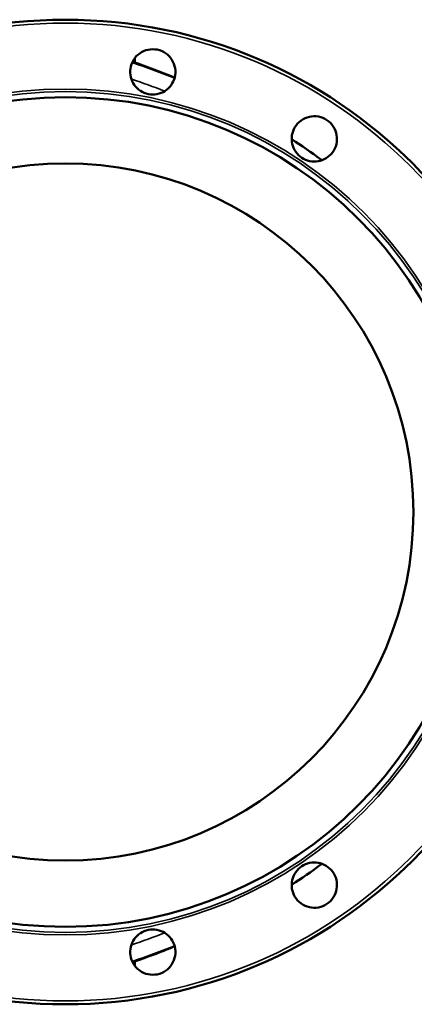
# Model space of a CAD drawing. Units: millimetres. Extents: x 0 to 4752, y 0 to 3360.
# Drawn here: x 1418 to 1645, y 2315 to 2880 of the extents above; entities that cross this region are included whole.
import ezdxf

# ---------------------------------------------------------------- set-up
doc = ezdxf.new("R2010")
doc.units = ezdxf.units.MM
doc.header["$LTSCALE"] = 8
doc.layers.add('Sichtbar (ISO)', color=7, linetype='Continuous', lineweight=50)
doc.layers.add('Sichtbar schmal (ISO)', color=7, linetype='Continuous', lineweight=35)

msp = doc.modelspace()

# ---------------------------------------------------------------- linework, layer by layer
at = {"layer": 'Sichtbar (ISO)'}
for p, q in [((1484.5, 2858.52), (1484.5, 2855.82)), ((1484.5, 2337.39), (1484.5, 2340.09))]:
    msp.add_line(p, q, dxfattribs=at)
for radius in [282.5, 238.03, 200]:
    msp.add_circle((1444.5, 2597.95), radius, dxfattribs=at)
for centre, major_axis, start_param, end_param in [((1445.96, 2596.5), (-28.04, 249.68), 5.544506, 5.547742), ((1445.96, 2599.41), (28.04, 249.68), 3.877036, 3.880272)]:
    msp.add_ellipse(centre, major_axis=major_axis, ratio=0.991861, start_param=start_param, end_param=end_param, dxfattribs=at)
for points, knots in [([(1507.34, 2847.33), (1506.96, 2845.8), (1506.25, 2844.24), (1504.28, 2841.52), (1503.02, 2840.36), (1500.35, 2838.67), (1498.76, 2838.03), (1495.46, 2837.42), (1493.75, 2837.45), (1490.65, 2838.06), (1489.06, 2838.69), (1486.24, 2840.52), (1485.02, 2841.72), (1483.2, 2844.3), (1482.48, 2845.85), (1481.7, 2849.12), (1481.64, 2850.83), (1482.12, 2854.06), (1482.72, 2855.79), (1484.6, 2858.84), (1485.86, 2860.16), (1488.62, 2862.1), (1490.29, 2862.85), (1493.79, 2863.59), (1495.62, 2863.58), (1498.93, 2862.93), (1500.62, 2862.23), (1503.57, 2860.21), (1504.82, 2858.88), (1506.63, 2856.03), (1507.29, 2854.32), (1507.85, 2850.79), (1507.75, 2848.96), (1507.34, 2847.33)], [0, 0, 0, 0, 0.473326, 0.473326, 0.946652, 0.946652, 1.419897, 1.419897, 1.893141, 1.893141, 2.366386, 2.366386, 2.83963, 2.83963, 3.312956, 3.312956, 3.786282, 3.786282, 4.292553, 4.292553, 4.798824, 4.798824, 5.30505, 5.30505, 5.811276, 5.811276, 6.317502, 6.317502, 6.823729, 6.823729, 7.329999, 7.329999, 7.83627, 7.83627, 7.83627, 7.83627]), ([(1597.99, 2804.3), (1597.05, 2803.03), (1595.8, 2801.86), (1592.94, 2800.1), (1591.33, 2799.51), (1588.22, 2798.98), (1586.5, 2798.99), (1583.22, 2799.69), (1581.65, 2800.37), (1579.03, 2802.12), (1577.79, 2803.31), (1575.89, 2806.08), (1575.22, 2807.66), (1574.53, 2810.74), (1574.46, 2812.45), (1574.99, 2815.76), (1575.59, 2817.37), (1577.26, 2820.17), (1578.48, 2821.53), (1581.38, 2823.63), (1583.06, 2824.37), (1586.35, 2825.11), (1588.18, 2825.16), (1591.69, 2824.51), (1593.38, 2823.8), (1596.18, 2821.93), (1597.48, 2820.64), (1599.43, 2817.64), (1600.08, 2815.93), (1600.66, 2812.61), (1600.62, 2810.78), (1599.79, 2807.3), (1599, 2805.65), (1597.99, 2804.3)], [0, 0, 0, 0, 0.473326, 0.473326, 0.946652, 0.946652, 1.419897, 1.419897, 1.893141, 1.893141, 2.366386, 2.366386, 2.83963, 2.83963, 3.312956, 3.312956, 3.786282, 3.786282, 4.292553, 4.292553, 4.798824, 4.798824, 5.30505, 5.30505, 5.811276, 5.811276, 6.317502, 6.317502, 6.823729, 6.823729, 7.329999, 7.329999, 7.83627, 7.83627, 7.83627, 7.83627]), ([(1576.4, 2377.18), (1575.59, 2378.54), (1574.99, 2380.14), (1574.46, 2383.46), (1574.53, 2385.17), (1575.22, 2388.25), (1575.89, 2389.82), (1577.79, 2392.59), (1579.03, 2393.78), (1581.65, 2395.53), (1583.22, 2396.22), (1586.5, 2396.91), (1588.22, 2396.93), (1591.33, 2396.39), (1592.94, 2395.8), (1595.8, 2394.04), (1597.05, 2392.87), (1599, 2390.25), (1599.79, 2388.6), (1600.62, 2385.13), (1600.66, 2383.3), (1600.08, 2379.97), (1599.43, 2378.26), (1597.48, 2375.26), (1596.18, 2373.98), (1593.38, 2372.1), (1591.69, 2371.39), (1588.18, 2370.74), (1586.35, 2370.8), (1583.06, 2371.54), (1581.38, 2372.27), (1578.48, 2374.37), (1577.26, 2375.73), (1576.4, 2377.18)], [0, 0, 0, 0, 0.473326, 0.473326, 0.946652, 0.946652, 1.419897, 1.419897, 1.893141, 1.893141, 2.366386, 2.366386, 2.83963, 2.83963, 3.312956, 3.312956, 3.786282, 3.786282, 4.292553, 4.292553, 4.798824, 4.798824, 5.30505, 5.30505, 5.811276, 5.811276, 6.317502, 6.317502, 6.823729, 6.823729, 7.329999, 7.329999, 7.83627, 7.83627, 7.83627, 7.83627]), ([(1575.52, 2384.71), (1575.52, 2384.71), (1575.52, 2384.71), (1575.52, 2384.71), (1575.5, 2384.7), (1575.35, 2384.6), (1575.1, 2384.44), (1574.77, 2384.22), (1574.67, 2384.16), (1574.56, 2384.09)], [16.3067789, 16.3067789, 16.3067789, 16.3067789, 16.307675, 16.307675, 16.3255613, 16.3255613, 16.4687858, 16.4687858, 16.5329282, 16.5329282, 16.5329282, 16.5329282]), ([(1481.87, 2343.51), (1481.64, 2345.07), (1481.7, 2346.78), (1482.48, 2350.05), (1483.2, 2351.6), (1485.02, 2354.18), (1486.24, 2355.38), (1489.06, 2357.21), (1490.65, 2357.84), (1493.75, 2358.46), (1495.46, 2358.49), (1498.76, 2357.87), (1500.35, 2357.23), (1503.02, 2355.55), (1504.28, 2354.39), (1506.25, 2351.67), (1506.96, 2350.11), (1507.75, 2346.94), (1507.85, 2345.11), (1507.29, 2341.58), (1506.63, 2339.88), (1504.82, 2337.03), (1503.57, 2335.69), (1500.62, 2333.67), (1498.93, 2332.98), (1495.62, 2332.32), (1493.79, 2332.31), (1490.29, 2333.05), (1488.62, 2333.8), (1485.86, 2335.75), (1484.6, 2337.07), (1482.72, 2340.12), (1482.12, 2341.84), (1481.87, 2343.51)], [0, 0, 0, 0, 0.473326, 0.473326, 0.946652, 0.946652, 1.419897, 1.419897, 1.893141, 1.893141, 2.366386, 2.366386, 2.83963, 2.83963, 3.312956, 3.312956, 3.786282, 3.786282, 4.292553, 4.292553, 4.798824, 4.798824, 5.30505, 5.30505, 5.811276, 5.811276, 6.317502, 6.317502, 6.823729, 6.823729, 7.329999, 7.329999, 7.83627, 7.83627, 7.83627, 7.83627]), ([(1507.31, 2348.72), (1505.24, 2347.86), (1503.15, 2347.02), (1495.15, 2343.87), (1489.15, 2341.67), (1483.08, 2339.61)], [25.589522, 25.589522, 25.589522, 25.589522, 26.282956, 26.282956, 28.245182, 28.245182, 28.245182, 28.245182])]:
    msp.add_open_spline(points, degree=3, knots=knots, dxfattribs=at)
for points in [[(1507.26, 2847.01), (1499.25, 2850.27), (1491.15, 2853.27), (1482.95, 2856)], [(1483.08, 2856.3), (1491.29, 2853.51), (1499.39, 2850.46), (1507.31, 2847.19)], [(1591.31, 2800.3), (1585.83, 2804.28), (1580.24, 2808.12), (1574.56, 2811.82)], [(1574.56, 2384.08), (1580.24, 2387.78), (1585.83, 2391.62), (1591.31, 2395.6)], [(1482.95, 2339.91), (1491.15, 2342.64), (1499.25, 2345.64), (1507.26, 2348.9)]]:
    msp.add_open_spline(points, degree=3, dxfattribs=at)
at = {"layer": 'Sichtbar schmal (ISO)'}
for radius in [280.53, 242.69, 241.29]:
    msp.add_circle((1444.5, 2597.95), radius, dxfattribs=at)
for centre, major_axis, start_param, end_param in [((1585.44, 2792.21), (5.87, 8.09), 5.923475, 6.283185), ((1585.44, 2403.7), (5.87, -8.09), 0, 0.35971)]:
    msp.add_ellipse(centre, major_axis=major_axis, ratio=0.098312, start_param=start_param, end_param=end_param, dxfattribs=at)
for points in [[(1482.39, 2846.44), (1488.83, 2844.27), (1495.21, 2841.93), (1501.54, 2839.42)], [(1501.53, 2356.48), (1495.21, 2353.98), (1488.83, 2351.64), (1482.39, 2349.47)]]:
    msp.add_open_spline(points, degree=3, dxfattribs=at)

doc.saveas('drawing.dxf')
